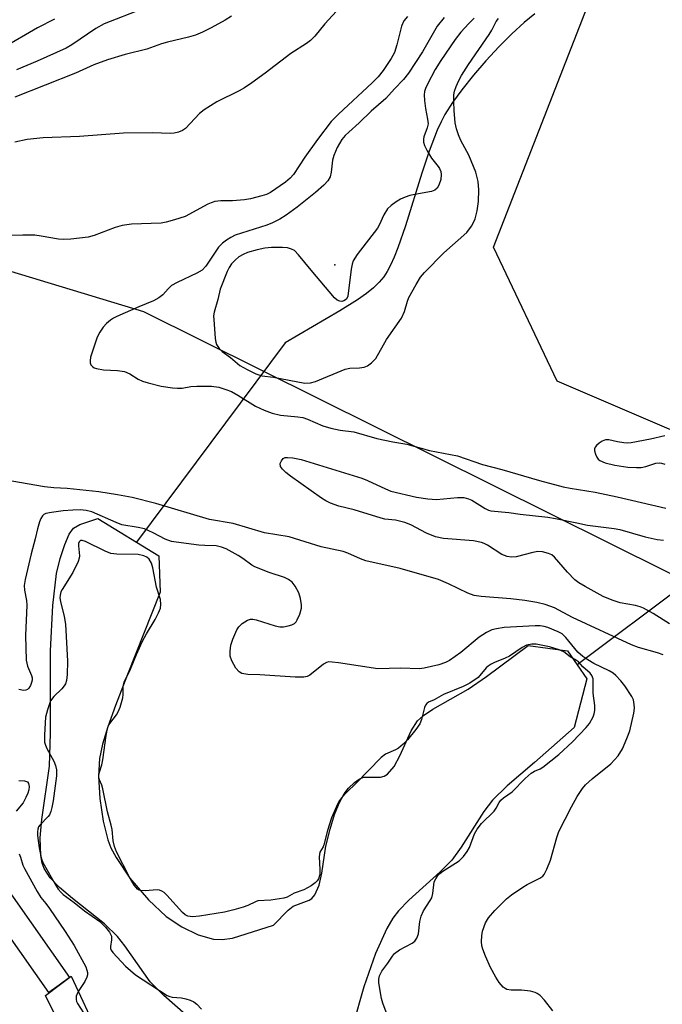
# Model space of a CAD drawing. Units: inches. Extents: x 1237769 to 1243769, y 545454 to 549454.
# Drawn here: x 1240489 to 1240639, y 546764 to 546995 of the extents above; entities that cross this region are included whole.
import ezdxf

# ---------------------------------------------------------------- set-up
doc = ezdxf.new("R2010")
doc.units = ezdxf.units.IN
doc.header["$MEASUREMENT"] = 0
for name, color, linetype in [('BRIDGE-Bridge', 2, 'Continuous'), ('ELEV-Spot Elevation', 7, 'Continuous'), ('HYDRO-Hidden Single Line Stream', 5, 'Continuous'), ('HYDRO-Single Line Stream', 4, 'Continuous'), ('HYDRO-Water Body', 4, 'Continuous'), ('NTRL-Trees', 3, 'Continuous'), ('TRANS-Street Sidewalk', 7, 'Continuous'), ('Undefined', 1, 'Continuous')]:
    doc.layers.add(name, color=color, linetype=linetype)

msp = doc.modelspace()

# ---------------------------------------------------------------- linework, layer by layer
at = {"layer": 'BRIDGE-Bridge'}
msp.add_lwpolyline([(1240535.21, 546662.52), (1240527.57, 546660.13), (1240527.43, 546661.78), (1240526.32, 546675.48), (1240524.94, 546692.58), (1240523.77, 546706.95), (1240522.05, 546710.46), (1240494.9, 546765.91), (1240498.09, 546768.28), (1240500.91, 546770.38), (1240526.83, 546714.75), (1240531.21, 546705.35), (1240531.87, 546698.35), (1240534.48, 546670.4)], close=True, dxfattribs=at)
at = {"layer": 'ELEV-Spot Elevation'}
msp.add_point((1240562.63, 546937.17, 340.56), dxfattribs=at)
at = {"layer": 'HYDRO-Hidden Single Line Stream'}
for p, q in [((1240551.02, 546918.86), (1240516.17, 546872.15)), ((1240675.62, 546885.51), (1240619.44, 546843.39))]:
    msp.add_line(p, q, dxfattribs=at)
at = {"layer": 'HYDRO-Single Line Stream'}
msp.add_lwpolyline([(1240609.55, 546995.97), (1240607.02, 546993.91), (1240604.15, 546991.29), (1240601.15, 546988.29), (1240598.03, 546984.93), (1240595.13, 546981.56), (1240592.45, 546978.19), (1240590.26, 546975.16), (1240588.47, 546972.35), (1240587.56, 546970.65), (1240586.63, 546968.67), (1240584.73, 546963.78), (1240583.01, 546958.6), (1240579.24, 546946.32), (1240577.45, 546941.11), (1240576.56, 546938.9), (1240575.73, 546937.07), (1240574.91, 546935.55), (1240574.11, 546934.32), (1240573.07, 546933.07), (1240571.73, 546931.78), (1240570.08, 546930.44), (1240568, 546928.97), (1240563.85, 546926.38), (1240551.02, 546918.86)], dxfattribs=at)
at = {"layer": 'HYDRO-Water Body'}
msp.add_lwpolyline([(1240530.35, 546759.12), (1240522.6, 546765.85), (1240519.38, 546769.09), (1240513.46, 546777.52), (1240511.73, 546779.73), (1240508.66, 546782.66), (1240501.17, 546788.6), (1240498.16, 546791.18), (1240495.98, 546793.43), (1240494.53, 546795.62), (1240494.06, 546796.9), (1240493.74, 546798.66), (1240493.65, 546802.81), (1240494.05, 546807.12), (1240495.78, 546819.63), (1240496.03, 546827.4), (1240496.07, 546846.66), (1240496.58, 546857.28), (1240497.48, 546864.79), (1240498.33, 546868.34), (1240499.37, 546871.56), (1240500.45, 546874.02), (1240501.45, 546875.44), (1240502.92, 546876.28), (1240507.17, 546877.68), (1240521.44, 546868.91), (1240521.74, 546860.4), (1240514.12, 546841.09), (1240511.25, 546833.83), (1240509.44, 546828.82), (1240508.24, 546824.78), (1240507.54, 546821.41), (1240507.32, 546817.31), (1240507.63, 546812.06), (1240508.39, 546806.78), (1240509.48, 546802.35), (1240510.21, 546800.52), (1240511.42, 546798.22), (1240514.66, 546793.42), (1240519.03, 546788.27), (1240523.18, 546784.38), (1240526.78, 546782), (1240530.63, 546780.07), (1240534.23, 546779.11), (1240536.25, 546778.99), (1240538.67, 546779.34), (1240548.3, 546782.36), (1240551.71, 546785.9), (1240552.93, 546786.85), (1240556.67, 546788.2), (1240557.28, 546788.64), (1240557.97, 546789.47), (1240558.96, 546791.76), (1240559.59, 546794.56), (1240560.55, 546800.91), (1240561.56, 546804.9), (1240562.62, 546808.3), (1240563.75, 546811.14), (1240564.88, 546813.17), (1240565.9, 546814.45), (1240567.28, 546815.78), (1240568.36, 546816.59), (1240569.36, 546817.06), (1240573.4, 546817.07), (1240574.22, 546817.31), (1240574.98, 546817.78), (1240576.56, 546819.59), (1240577.93, 546822.09), (1240580.58, 546827.92), (1240582.06, 546830.23), (1240583.46, 546831.53), (1240585.59, 546833.02), (1240593.87, 546837.72), (1240598.22, 546840.68), (1240607.93, 546847.9), (1240617.21, 546846.67), (1240621.67, 546840.11), (1240618.75, 546828.73), (1240609.41, 546820.52), (1240603.07, 546815.06), (1240599.62, 546811.69), (1240597.58, 546809), (1240592.27, 546800.63), (1240590.09, 546797.62), (1240587.38, 546794.87), (1240579.99, 546788.26), (1240577.6, 546785.76), (1240576.29, 546783.97), (1240574.88, 546781.59), (1240572.17, 546775.7), (1240569.43, 546767.91), (1240566.89, 546758.84)], dxfattribs=at)
at = {"layer": 'NTRL-Trees'}
for points in [[(1240952.62, 547013.04), (1240945.14, 546965.21), (1240952.59, 546908.17), (1240930.55, 546857.23), (1240924.11, 546848.64), (1240854.32, 546852.94), (1240830.03, 546851.59), (1240780.7, 546854.58), (1240707.45, 546881.49), (1240667.09, 546887.47), (1240614.76, 546909.9), (1240599.82, 546941.29), (1240650.1, 547070.25)], [(1240216.52, 546807.16), (1240226.16, 546889.3), (1240263.46, 546922.78), (1240291.54, 546922.78), (1240371.59, 546941.69), (1240411.4, 546958.45), (1240517.85, 546926.18), (1240667.88, 546851.59), (1240702.81, 546831.71), (1240718.71, 546822.66), (1240719.44, 546808.02), (1240717.25, 546795.58), (1240717.25, 546789.73), (1240716.52, 546788.28), (1240707.22, 546782.08), (1240690.04, 546773.49), (1240669.64, 546765.97), (1240642.8, 546755.23)]]:
    msp.add_lwpolyline(points, dxfattribs=at)
at = {"layer": 'TRANS-Street Sidewalk'}
msp.add_lwpolyline([(1240464.51, 546821.37), (1240500.5, 546770.07), (1240498.09, 546768.28), (1240498.08, 546768.27), (1240495.63, 546766.56), (1240459.59, 546817.93)], dxfattribs=at)
at = {"layer": 'Undefined'}
for points, elevation in [([(1240563.88, 546997.56), (1240560.31, 546993.65), (1240557.95, 546990.73), (1240556.97, 546989.69), (1240556.06, 546989), (1240552.36, 546986.65), (1240546.33, 546982.08), (1240543.21, 546979.83), (1240541.5, 546978.65), (1240540.28, 546977.9), (1240535.05, 546975.32), (1240532.05, 546973.51), (1240530.97, 546972.63), (1240527.67, 546969.13), (1240526.99, 546968.62), (1240526.03, 546968.23), (1240525, 546968.01), (1240524.18, 546967.95), (1240519.94, 546968.06), (1240513.17, 546967.99), (1240502.81, 546967.23), (1240494.35, 546966.94), (1240490.56, 546966.48), (1240487.66, 546965.87)], 346), ([(1240579.67, 546995.36), (1240578.84, 546994.32), (1240578.25, 546993.05), (1240577.22, 546988.67), (1240576.64, 546986.9), (1240575.88, 546985.49), (1240573.95, 546982.71), (1240572.78, 546981.22), (1240571.44, 546979.77), (1240563.56, 546972.47), (1240561.83, 546970.7), (1240558.6, 546966.54), (1240555.61, 546962.34), (1240552.94, 546958.32), (1240552.2, 546957.45), (1240551.11, 546956.54), (1240547.57, 546954.08), (1240546.65, 546953.65), (1240545.52, 546953.28), (1240542.93, 546952.62), (1240541.5, 546952.36), (1240538.66, 546952.13), (1240535.93, 546952.14), (1240534.51, 546951.96), (1240533.7, 546951.7), (1240532.92, 546951.33), (1240527.59, 546948.48), (1240525.12, 546947.67), (1240523.15, 546947.15), (1240522.01, 546946.94), (1240515, 546946.67), (1240512.82, 546946.37), (1240511.17, 546945.9), (1240506.28, 546943.98), (1240504.9, 546943.63), (1240500.81, 546943.14), (1240499.06, 546943.05), (1240497.9, 546943.16), (1240493.84, 546943.88), (1240492.39, 546944.06), (1240489.55, 546944.1), (1240486.36, 546943.98)], 344), ([(1240538.46, 546995.4), (1240536.97, 546994.49), (1240533.69, 546992.66), (1240531.66, 546991.66), (1240530.03, 546990.97), (1240528.36, 546990.47), (1240523.48, 546989.37), (1240522.08, 546988.93), (1240518.65, 546987.66), (1240513.55, 546986.43), (1240509.42, 546985.18), (1240506.16, 546984.01), (1240501.88, 546982.05), (1240487.72, 546976.45)], 348), ([(1240517.45, 546997.09), (1240508.59, 546993.62), (1240506.66, 546992.55), (1240501.07, 546988.72), (1240499.69, 546987.91), (1240492.93, 546984.89), (1240488.08, 546982.88)], 350), ([(1240496.99, 546994.74), (1240493.02, 546992.66), (1240484.96, 546988)], 352), ([(1240588.31, 546995.1), (1240586.64, 546993.05), (1240583.23, 546987.09), (1240579.91, 546982.1), (1240578.78, 546980.6), (1240576.64, 546978.36), (1240574.65, 546976.12), (1240571.19, 546973.12), (1240568.37, 546970.41), (1240565.91, 546968.26), (1240565.06, 546967.42), (1240564.34, 546966.54), (1240563.17, 546964.66), (1240562.41, 546962.79), (1240562.12, 546961.69), (1240561.78, 546958.89), (1240561.53, 546957.78), (1240561.02, 546956.86), (1240560.06, 546955.81), (1240558.15, 546954.06), (1240553.85, 546950.63), (1240551.23, 546948.77), (1240549.76, 546947.87), (1240548.02, 546946.95), (1240546.74, 546946.41), (1240539.32, 546944.06), (1240538.26, 546943.57), (1240537.26, 546942.94), (1240536.34, 546942.23), (1240535.42, 546941.25), (1240532.4, 546936.85), (1240531.56, 546935.92), (1240530.3, 546935.16), (1240525.71, 546932.98), (1240524.42, 546932.27), (1240523.58, 546931.55), (1240522.35, 546930.08), (1240521.43, 546929.38), (1240520.16, 546928.69), (1240516.75, 546927.32), (1240511.58, 546925.02), (1240510.81, 546924.65), (1240510.08, 546924.17), (1240509.17, 546923.39), (1240508.36, 546922.53), (1240507.62, 546921.39), (1240507, 546920.18), (1240506.4, 546918.55), (1240505.44, 546915.46), (1240505.3, 546914.65), (1240505.33, 546914.14), (1240505.53, 546913.7), (1240505.87, 546913.32), (1240506.31, 546913.03), (1240506.82, 546912.84), (1240508.5, 546912.5), (1240511.78, 546912.38), (1240513.38, 546912.14), (1240514.67, 546911.57), (1240516.6, 546910.35), (1240517.57, 546909.89), (1240518.94, 546909.45), (1240521.98, 546908.7), (1240524.62, 546908.29), (1240525.79, 546908.2), (1240526.89, 546908.27), (1240528.89, 546908.62), (1240530.32, 546908.72), (1240533.78, 546908.71), (1240535.48, 546908.43), (1240537.14, 546907.95), (1240538.46, 546907.44), (1240539.93, 546906.59), (1240544.05, 546903.99), (1240546.11, 546903.05), (1240547.96, 546902.35), (1240549.92, 546901.94), (1240554.01, 546901.53), (1240555.16, 546901.33), (1240556.22, 546900.97), (1240559.88, 546899.43), (1240561.72, 546898.85), (1240563.9, 546898.41), (1240567.15, 546897.96), (1240572.52, 546896.44), (1240576.25, 546895.65), (1240579.53, 546895.13), (1240584.87, 546893.63), (1240591.37, 546892.4), (1240597.28, 546890.34), (1240601.82, 546889.2), (1240610.58, 546886.62), (1240616.18, 546885.13), (1240617.79, 546884.79), (1240623.65, 546883.82), (1240628.81, 546882.79), (1240640.2, 546880.09)], 342), ([(1240595.31, 546994.93), (1240594.05, 546993.74), (1240592.2, 546991.69), (1240590.85, 546989.93), (1240587.51, 546985.05), (1240586.17, 546982.92), (1240584.38, 546979.52), (1240583.92, 546978.5), (1240583.7, 546977.78), (1240583.58, 546976.98), (1240583.65, 546975.62), (1240583.91, 546973.79), (1240584.41, 546971.29), (1240584.5, 546970.22), (1240584.33, 546969.27), (1240583.5, 546967.15), (1240583.43, 546966.63), (1240583.46, 546965.86), (1240583.64, 546965.09), (1240584.26, 546963.84), (1240585.33, 546962.18), (1240586.91, 546960.22), (1240587.19, 546959.75), (1240587.47, 546959.03), (1240587.6, 546958.28), (1240587.48, 546957.17), (1240587.06, 546955.81), (1240586.64, 546955.12), (1240586.06, 546954.61), (1240585.33, 546954.31), (1240581.37, 546953.65), (1240580.25, 546953.38), (1240579.14, 546953), (1240578.07, 546952.5), (1240577.06, 546951.89), (1240575.85, 546951.03), (1240574.99, 546950.25), (1240574.13, 546948.87), (1240573.05, 546946.42), (1240572.67, 546945.77), (1240567.91, 546939.54), (1240566.99, 546938.07), (1240566.7, 546937.3), (1240566.45, 546936.14), (1240565.68, 546929.77), (1240565.38, 546929.08), (1240564.79, 546928.67), (1240564.32, 546928.55), (1240563.85, 546928.59), (1240563.22, 546928.89), (1240562.61, 546929.39), (1240557.08, 546935.92), (1240554.17, 546939.5), (1240553.21, 546940.47), (1240552.54, 546940.85), (1240551.56, 546941.14), (1240550.42, 546941.23), (1240547.82, 546941.2), (1240546.23, 546941.04), (1240544.5, 546940.67), (1240542.22, 546940.05), (1240541.16, 546939.6), (1240540.19, 546939.01), (1240539.28, 546938.25), (1240538.49, 546937.37), (1240537.91, 546936.5), (1240537.4, 546935.54), (1240535.77, 546931.4), (1240535.24, 546929.03), (1240534.36, 546926.06), (1240534.27, 546925.2), (1240534.28, 546924.32), (1240534.61, 546919.85), (1240534.77, 546918.99), (1240534.96, 546918.44), (1240535.53, 546917.56), (1240536.3, 546916.83), (1240538.25, 546915.39), (1240540.43, 546913.58), (1240542.13, 546912.57), (1240544.15, 546911.57), (1240545.54, 546911.14), (1240548.31, 546910.81), (1240555.66, 546909.44), (1240556.95, 546909.47), (1240558.11, 546909.78), (1240565.11, 546912.71), (1240566.2, 546912.89), (1240568.45, 546912.97), (1240569.53, 546913.14), (1240570.31, 546913.5), (1240571.27, 546914.17), (1240571.91, 546914.77), (1240572.26, 546915.22), (1240574.79, 546919.63), (1240578.27, 546924.63), (1240578.99, 546926.2), (1240579.69, 546928.66), (1240580.01, 546929.46), (1240581.7, 546932.52), (1240582.76, 546934.25), (1240583.69, 546935.34), (1240588.23, 546939.92), (1240593.57, 546944.72), (1240594.7, 546946.22), (1240595.11, 546946.91), (1240595.53, 546947.91), (1240596.03, 546949.77), (1240596.3, 546951.96), (1240596.42, 546954.75), (1240596.28, 546956.64), (1240595.67, 546958.84), (1240594.64, 546961.52), (1240594.04, 546962.83), (1240592.22, 546966.31), (1240591.65, 546967.63), (1240591.19, 546968.99), (1240590.89, 546970.4), (1240590.61, 546973.3), (1240590.53, 546975.31), (1240590.58, 546977.01), (1240590.72, 546977.84), (1240591.1, 546978.96), (1240591.7, 546980.32), (1240592.32, 546981.48), (1240594, 546984.11), (1240598.79, 546991.13), (1240599.42, 546992.15), (1240600.49, 546994.21), (1240600.97, 546994.87)], 340), ([(1240639.99, 546897.09), (1240636.61, 546896.27), (1240632.12, 546895.43), (1240631.26, 546895.38), (1240630.37, 546895.45), (1240628.89, 546895.68), (1240626.89, 546896.15), (1240626.08, 546896.1), (1240625.33, 546895.78), (1240624.61, 546895.33), (1240623.97, 546894.82), (1240623.65, 546894.43), (1240623.5, 546893.99), (1240623.51, 546893.51), (1240623.7, 546892.76), (1240624.03, 546892.04), (1240624.36, 546891.62), (1240624.77, 546891.28), (1240626.03, 546890.71), (1240628.25, 546890.2), (1240631.34, 546889.71), (1240633.33, 546889.6), (1240634.47, 546889.67), (1240635.54, 546889.89), (1240637.88, 546890.63), (1240638.71, 546890.73), (1240639.22, 546890.66), (1240639.98, 546890.42)], 340), ([(1240641.11, 546853.01), (1240637.23, 546855.43), (1240634.98, 546856.69), (1240634.19, 546857), (1240633.09, 546857.29), (1240629.49, 546857.92), (1240627.63, 546858.53), (1240625.55, 546859.41), (1240621.3, 546861.72), (1240619.82, 546862.61), (1240618.91, 546863.29), (1240617.14, 546865.11), (1240614.12, 546868.6), (1240613.47, 546869.13), (1240612.71, 546869.48), (1240611.32, 546869.84), (1240610.19, 546869.91), (1240609.06, 546869.71), (1240605.11, 546868.72), (1240604.09, 546868.65), (1240603.07, 546868.81), (1240601.77, 546869.28), (1240598.41, 546871.46), (1240597.66, 546871.86), (1240597.04, 546872.08), (1240595.19, 546872.44), (1240588.13, 546873.03), (1240586.25, 546873.36), (1240584.12, 546874.21), (1240580.43, 546876.2), (1240579.09, 546876.76), (1240576.89, 546877.3), (1240574.41, 546877.55), (1240573.48, 546877.74), (1240567.19, 546879.72), (1240563.58, 546880.6), (1240561.62, 546881.3), (1240560.56, 546881.81), (1240559.56, 546882.46), (1240552.3, 546887.62), (1240551.22, 546888.47), (1240550.41, 546889.24), (1240549.97, 546889.86), (1240549.89, 546890.54), (1240550.13, 546891.22), (1240550.59, 546891.76), (1240551.03, 546891.95), (1240551.55, 546892.02), (1240552.84, 546891.91), (1240554.75, 546891.48), (1240568.98, 546887.12), (1240570.34, 546886.59), (1240574.5, 546884.61), (1240575.82, 546884.09), (1240581.83, 546882.69), (1240584.44, 546882.29), (1240586.5, 546882.11), (1240591.42, 546882.58), (1240592.86, 546882.57), (1240593.97, 546882.3), (1240594.76, 546881.97), (1240597.91, 546879.99), (1240598.67, 546879.63), (1240599.22, 546879.48), (1240603.43, 546879.08), (1240606.05, 546878.73), (1240612.58, 546878.03), (1240614.36, 546877.72), (1240619.33, 546876.64), (1240621.89, 546876.16), (1240628.11, 546875.37), (1240629.45, 546875.07), (1240635.41, 546873.39), (1240638.15, 546872.76), (1240639.67, 546872.61)], 344), ([(1240639.59, 546845.73), (1240638.24, 546846.19), (1240633.8, 546847.45), (1240632.17, 546848.04), (1240618.34, 546854.49), (1240614.1, 546856.73), (1240611.98, 546857.52), (1240609.99, 546857.98), (1240607.17, 546858.44), (1240603.9, 546858.82), (1240596.95, 546859.37), (1240595.33, 546859.65), (1240593.82, 546860.16), (1240589.28, 546862.39), (1240586.92, 546863.38), (1240577.94, 546865.98), (1240569.93, 546867.78), (1240568.66, 546868.24), (1240565.72, 546869.54), (1240564.58, 546869.93), (1240559.47, 546871.08), (1240551.98, 546873.41), (1240546.17, 546874.34), (1240538.83, 546876.48), (1240533.32, 546877.44), (1240520.72, 546881.17), (1240515.17, 546882.6), (1240511.71, 546883.27), (1240507.38, 546883.9), (1240499.96, 546884.73), (1240496.83, 546884.88), (1240494.6, 546885.12), (1240483.34, 546887.04)], 342), ([(1240613.76, 546762.29), (1240611.75, 546764.81), (1240610.76, 546765.87), (1240610.1, 546766.35), (1240609.62, 546766.6), (1240608.49, 546766.91), (1240606.41, 546767.15), (1240603.99, 546767.12), (1240602.99, 546767.31), (1240602.54, 546767.5), (1240602.11, 546767.83), (1240601.2, 546768.91), (1240600.41, 546770.14), (1240599.16, 546772.47), (1240597.95, 546775.11), (1240597.31, 546776.72), (1240597.13, 546777.49), (1240597.04, 546778.51), (1240597.12, 546779.86), (1240597.29, 546780.94), (1240597.95, 546782.89), (1240598.68, 546784.1), (1240600.14, 546785.79), (1240602.92, 546788.51), (1240604.07, 546789.44), (1240606.72, 546791.31), (1240607.72, 546791.92), (1240610.72, 546793.35), (1240611.37, 546793.84), (1240611.7, 546794.26), (1240612.35, 546795.48), (1240613.21, 546797.58), (1240614.69, 546802.95), (1240615.16, 546804.34), (1240618.08, 546810.14), (1240619.47, 546812.49), (1240620.71, 546814.4), (1240621.43, 546815.28), (1240622.98, 546816.65), (1240627.34, 546820.15), (1240629.08, 546822.05), (1240630.09, 546823.73), (1240631.09, 546826.08), (1240631.77, 546827.95), (1240632.68, 546832.03), (1240632.85, 546833.2), (1240632.83, 546834.07), (1240632.6, 546835.2), (1240632.25, 546836), (1240630.6, 546838.5), (1240629.68, 546839.64), (1240628.48, 546840.92), (1240627.85, 546841.44), (1240626.96, 546842.01), (1240623.36, 546843.68), (1240621.9, 546844.52), (1240620.76, 546845.3), (1240619.62, 546846.37), (1240616.77, 546849.82), (1240615.92, 546850.62), (1240614.97, 546851.14), (1240612.53, 546852.13), (1240611.69, 546852.39), (1240610.75, 546852.54), (1240609.59, 546852.53), (1240602.3, 546852.1), (1240600.56, 546851.85), (1240599.44, 546851.56), (1240598.17, 546850.95), (1240596.48, 546849.89), (1240592.16, 546846.28), (1240589.53, 546844.43), (1240588.59, 546843.97), (1240587.06, 546843.42), (1240583.63, 546842.58), (1240582.49, 546842.48), (1240578.08, 546842.57), (1240572.75, 546842.42), (1240563.53, 546843.84), (1240562.07, 546844.03), (1240561.22, 546844.05), (1240560.69, 546843.96), (1240559.97, 546843.58), (1240556.84, 546840.96), (1240556.15, 546840.62), (1240555.41, 546840.46), (1240553.4, 546840.46), (1240545.07, 546841.04), (1240542.25, 546841.12), (1240540.91, 546841.38), (1240540.22, 546841.75), (1240539.5, 546842.57), (1240538.52, 546844.3), (1240538.17, 546845.38), (1240538.12, 546846.56), (1240538.27, 546848.03), (1240538.73, 546849.43), (1240539.68, 546851.59), (1240540.14, 546852.32), (1240540.97, 546853.09), (1240542.17, 546853.85), (1240542.92, 546854.11), (1240543.44, 546854.12), (1240544.24, 546853.96), (1240548.65, 546852.53), (1240549.78, 546852.31), (1240550.63, 546852.33), (1240551.75, 546852.52), (1240552.56, 546852.74), (1240553.25, 546853.11), (1240553.59, 546853.49), (1240553.87, 546853.96), (1240554.43, 546855.27), (1240554.83, 546856.64), (1240554.87, 546857.48), (1240554.65, 546858.9), (1240554.22, 546860.28), (1240553.35, 546861.84), (1240552.63, 546862.76), (1240551.81, 546863.38), (1240550.86, 546863.84), (1240547.24, 546865.04), (1240543.92, 546866.34), (1240543.18, 546866.78), (1240541.13, 546868.32), (1240540.03, 546869.05), (1240537.21, 546870.54), (1240536.13, 546871), (1240534.83, 546871.25), (1240532.22, 546871.32), (1240530.78, 546871.44), (1240525.47, 546872.1), (1240524.4, 546872.31), (1240522.89, 546872.83), (1240520.1, 546874.35), (1240518.03, 546875.24), (1240516.61, 546875.58), (1240512.79, 546876.22), (1240511.41, 546876.73), (1240505.69, 546879.22), (1240504.42, 546879.57), (1240502.99, 546879.72), (1240501.28, 546879.66), (1240499.04, 546879.45), (1240496.28, 546879.11), (1240494.96, 546878.83), (1240494.5, 546878.63), (1240494.14, 546878.32), (1240493.75, 546877.66), (1240493.46, 546876.89), (1240492.97, 546875.27), (1240492.46, 546872.95), (1240491.48, 546869.39), (1240490.14, 546863.4), (1240489.91, 546861.98), (1240489.96, 546860.92), (1240490.4, 546858.5), (1240490.52, 546857.37), (1240490.21, 546850.25), (1240490.37, 546844.48), (1240490.65, 546843.06), (1240491.6, 546840.89), (1240491.72, 546840.35), (1240491.73, 546839.82), (1240491.63, 546839.27), (1240491.35, 546838.54), (1240490.96, 546837.93), (1240490.64, 546837.62), (1240490.26, 546837.43), (1240489.75, 546837.38), (1240488.66, 546837.57)], 340), ([(1240574.89, 546761.31), (1240573.92, 546764.07), (1240573.6, 546765.2), (1240572.99, 546768.88), (1240572.97, 546769.72), (1240573.11, 546770.5), (1240573.71, 546771.59), (1240575.07, 546773.43), (1240576.14, 546775.13), (1240576.67, 546775.74), (1240577.79, 546776.56), (1240580.77, 546778.13), (1240581.4, 546778.65), (1240581.91, 546779.32), (1240582.23, 546780.36), (1240582.6, 546783.19), (1240582.88, 546784.48), (1240583.43, 546785.69), (1240585.01, 546788.14), (1240585.36, 546788.8), (1240585.61, 546789.78), (1240585.97, 546792.51), (1240586.29, 546793.26), (1240586.79, 546793.97), (1240587.28, 546794.48), (1240587.98, 546795.02), (1240591.77, 546797.42), (1240592.83, 546798.46), (1240593.66, 546799.61), (1240594.23, 546800.59), (1240595.4, 546803.75), (1240595.98, 546804.89), (1240597.05, 546806.18), (1240599.97, 546809.07), (1240600.45, 546809.77), (1240601.14, 546811.12), (1240601.57, 546811.67), (1240602.19, 546812.18), (1240604.24, 546813.62), (1240607.28, 546816.73), (1240608.68, 546818), (1240609.43, 546818.48), (1240610.8, 546819.02), (1240611.43, 546819.38), (1240615.15, 546822.36), (1240618.35, 546825.36), (1240621.57, 546828.71), (1240622.34, 546829.66), (1240623.16, 546831.16), (1240623.44, 546831.92), (1240623.61, 546832.7), (1240623.6, 546833.85), (1240623.22, 546836.75), (1240623.16, 546840.1), (1240622.9, 546840.9), (1240622.5, 546841.45), (1240620.78, 546842.95), (1240619.74, 546844.06), (1240619.3, 546844.4), (1240617.8, 546845.25), (1240616.31, 546846.42), (1240615.23, 546846.91), (1240612.99, 546847.61), (1240609.81, 546848.21), (1240608.78, 546848.25), (1240607.6, 546847.98), (1240606.57, 546847.42), (1240603.56, 546845.4), (1240602.55, 546844.91), (1240600.07, 546843.94), (1240599.28, 546843.54), (1240598.57, 546843.05), (1240598.14, 546842.65), (1240596.23, 546840.42), (1240594.3, 546839.08), (1240592.72, 546838.27), (1240588.15, 546836.44), (1240585.95, 546835.16), (1240584.62, 546834.61), (1240584.21, 546834.34), (1240583.9, 546833.91), (1240583.69, 546833.42), (1240582.96, 546830.61), (1240582.54, 546829.55), (1240581.64, 546828.21), (1240579.69, 546825.83), (1240578.67, 546824.78), (1240577.58, 546823.87), (1240576.88, 546823.47), (1240574.57, 546822.41), (1240573.51, 546821.65), (1240567.59, 546815.55), (1240565.48, 546813.56), (1240564.32, 546812.28), (1240563.79, 546811.58), (1240563.39, 546810.89), (1240561.88, 546807.49), (1240560.92, 546804.53), (1240560.11, 546801.18), (1240559.92, 546800.69), (1240559.17, 546799.5), (1240559.02, 546798.41), (1240559.17, 546795.42), (1240559.13, 546794.28), (1240558.8, 546793.19), (1240558.52, 546792.75), (1240558.06, 546792.28), (1240557.1, 546791.62), (1240555.39, 546790.68), (1240553.17, 546789.84), (1240551.47, 546788.96), (1240550.71, 546788.7), (1240547.65, 546788.21), (1240544.6, 546788.05), (1240544.04, 546787.87), (1240542.25, 546786.97), (1240541.19, 546786.56), (1240538.99, 546785.93), (1240536.78, 546785.45), (1240532.94, 546784.77), (1240530.95, 546784.49), (1240529.28, 546784.35), (1240528.24, 546784.46), (1240527.6, 546784.79), (1240526.94, 546785.36), (1240523.29, 546789.41), (1240522.68, 546789.99), (1240522.16, 546790.36), (1240521.56, 546790.56), (1240521.03, 546790.61), (1240518.2, 546790.42), (1240517.12, 546790.48), (1240516.78, 546790.59), (1240516.39, 546790.84), (1240515.62, 546791.73), (1240514.53, 546793.62), (1240511.53, 546799.57), (1240511.01, 546800.81), (1240510.71, 546802.12), (1240510.46, 546804.76), (1240510.28, 546805.8), (1240509.36, 546808.95), (1240508.32, 546814.34), (1240508.07, 546815.15), (1240507.5, 546816.4), (1240507.37, 546816.92), (1240507.35, 546817.47), (1240507.46, 546818.02), (1240508.04, 546819.96), (1240508.29, 546821.09), (1240509.11, 546826.83), (1240509.41, 546828.44), (1240509.66, 546829.2), (1240509.91, 546829.65), (1240511.54, 546831.65), (1240511.93, 546832.4), (1240512.34, 546833.47), (1240512.99, 546835.66), (1240513.07, 546836.45), (1240513.08, 546838.28), (1240513.29, 546839.31), (1240514.79, 546842.36), (1240516.16, 546845.81), (1240517.59, 546848.93), (1240518.5, 546850.62), (1240520.57, 546854), (1240521.37, 546855.58), (1240521.78, 546856.67), (1240521.9, 546857.52), (1240521.8, 546858.69), (1240520.89, 546861.58), (1240520.05, 546866.11), (1240519.68, 546867.19), (1240519.13, 546868.14), (1240518.64, 546868.6), (1240517.95, 546868.96), (1240516.57, 546869.22), (1240511.62, 546869.3), (1240510.21, 546869.46), (1240508.83, 546869.99), (1240504.23, 546872.28), (1240503.49, 546872.51), (1240503.07, 546872.49), (1240502.73, 546872.23), (1240502.59, 546871.82), (1240502.58, 546871.3), (1240502.83, 546868.97), (1240502.78, 546868.4), (1240502.53, 546867.6), (1240501.31, 546865.01), (1240498.74, 546861.05), (1240498.5, 546860.52), (1240498.3, 546859.68), (1240498.26, 546859.1), (1240498.37, 546858.26), (1240499.28, 546854.68), (1240499.53, 546852.95), (1240500.05, 546844.24), (1240499.98, 546841.13), (1240499.81, 546839.74), (1240499.53, 546838.93), (1240499.26, 546838.43), (1240498.7, 546837.77), (1240496.79, 546835.93), (1240496.08, 546834.92), (1240495.34, 546832.85), (1240494.9, 546831.08), (1240494.61, 546827), (1240494.66, 546825.27), (1240494.85, 546824.53), (1240495.15, 546823.8), (1240496.79, 546820.8), (1240497.25, 546819.78), (1240497.46, 546818.74), (1240497.48, 546817.39), (1240496.69, 546811.51), (1240496.38, 546809.91), (1240496.11, 546809), (1240495.78, 546808.26), (1240495.48, 546807.8), (1240493.51, 546805.77), (1240493.26, 546805.4), (1240493.06, 546804.89), (1240492.97, 546804.28), (1240492.99, 546803.41), (1240493.4, 546800.48), (1240493.86, 546798.18), (1240494.28, 546797.05), (1240497.43, 546791.46), (1240497.87, 546790.8), (1240498.54, 546790.01), (1240499.03, 546789.56), (1240501.6, 546787.7), (1240503.98, 546785.76), (1240507.59, 546783.19), (1240508.96, 546781.93), (1240509.86, 546780.74), (1240510.32, 546779.75), (1240510.37, 546778.9), (1240510.1, 546777.33), (1240510.11, 546776.91), (1240510.24, 546776.53), (1240510.65, 546775.94), (1240513.65, 546772.73), (1240515.98, 546770.69), (1240523.39, 546765.89), (1240524.03, 546765.61), (1240524.56, 546765.48), (1240526.73, 546765.3), (1240527.74, 546765.13), (1240528.75, 546764.81), (1240529.66, 546764.37), (1240530.32, 546763.86), (1240531.4, 546762.69)], 338), ([(1240488.66, 546816.26), (1240489.99, 546816.22), (1240490.63, 546815.97), (1240490.89, 546815.59), (1240491.02, 546814.86), (1240490.93, 546814.09), (1240490.71, 546813.31), (1240490.27, 546812.28), (1240489.61, 546811.07), (1240488.01, 546809.08)], 340), ([(1240488.68, 546799.06), (1240489.04, 546798.27), (1240489.6, 546796.42), (1240489.92, 546795.63), (1240492.9, 546790.23), (1240493.81, 546788.82), (1240494.95, 546787.47), (1240495.83, 546786.28), (1240499.51, 546780.89), (1240501.56, 546777.59), (1240504.29, 546772.59), (1240504.57, 546771.84), (1240504.68, 546771.29), (1240504.69, 546770.73), (1240504.58, 546770.19), (1240504.06, 546769.15), (1240502.56, 546766.83)], 340), ([(1240502.56, 546766.83), (1240502.07, 546765.7), (1240502.02, 546764.95), (1240502.12, 546764.47), (1240502.34, 546763.99), (1240503.78, 546761.81), (1240505.15, 546758), (1240506.73, 546755.16), (1240508.27, 546752.71), (1240508.68, 546751.77), (1240508.93, 546750.7), (1240509.03, 546749.53), (1240509.02, 546748.34), (1240508.87, 546746.86), (1240508.63, 546746.03), (1240508.16, 546745.3), (1240507.57, 546744.63), (1240506.7, 546743.79), (1240505.98, 546743.27)], 340)]:
    msp.add_lwpolyline(points, dxfattribs=dict(at, elevation=elevation))

doc.saveas('drawing.dxf')
